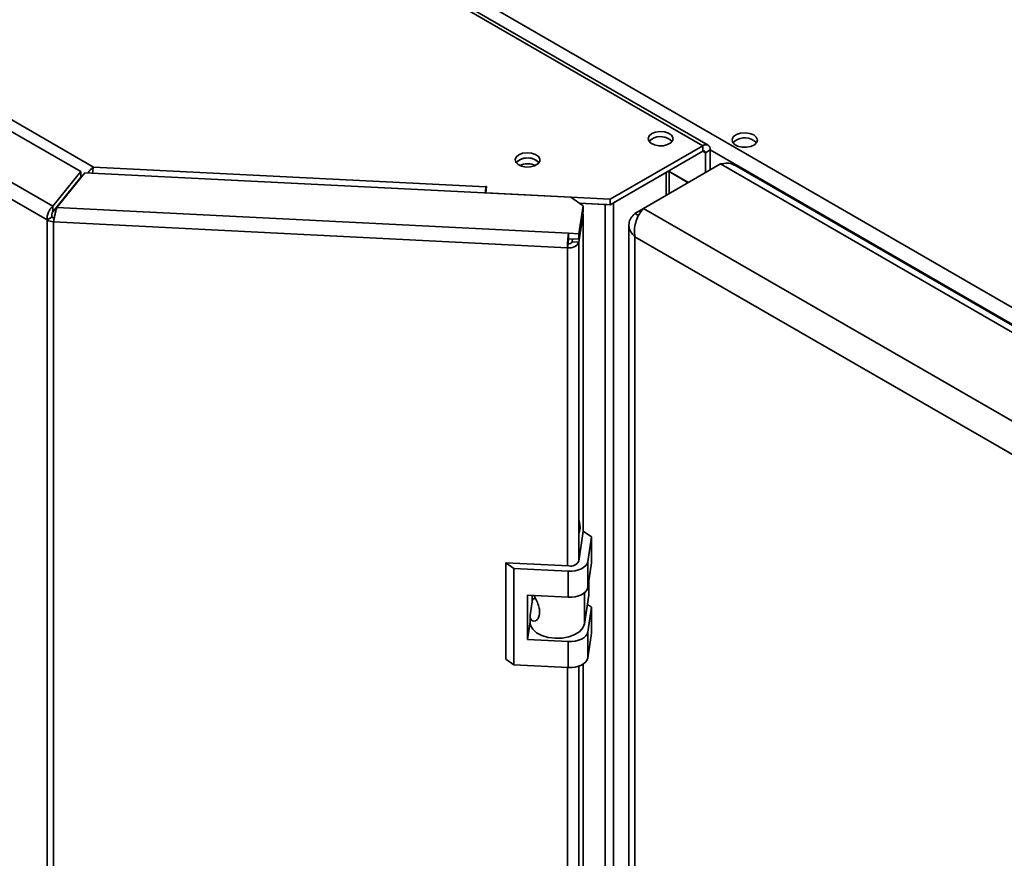
# Paper-space layout 'Blatt1' of a CAD drawing. Units: millimetres. Extents: x 0 to 4200, y 0 to 2970.
# Drawn here: x 3588 to 3697, y 971 to 1063 of the extents above; entities that cross this region are included whole.
import ezdxf

# ---------------------------------------------------------------- set-up
doc = ezdxf.new("R2010")
doc.units = ezdxf.units.MM

psp = doc.layouts.new('Blatt1')

# ---------------------------------------------------------------- linework, layer by layer
at = {"color": 7, "linetype": 'Continuous', "lineweight": 35, "ltscale": 10}
for p, q in [((3663.44, 1049.44), (3534.4, 1123.92)), ((3664.02, 1049.5), (3534.97, 1123.98)), ((3589.87, 1093.78), (3782.7, 982.49)), ((3594.8, 1046.58), (3528.58, 1084.79)), ((3530.31, 1085.1), (3596.19, 1047.08)), ((3591.71, 1042.76), (3521.97, 1083.01)), ((3591.09, 1041.25), (3520.97, 1081.71)), ((3653.21, 1043.54), (3663.44, 1049.44)), ((3653.21, 1042.92), (3663.44, 1048.83)), ((3663.44, 1048.83), (3663.44, 1049.44)), ((3663.73, 1048.66), (3664.26, 1048.97)), ((3663.73, 1048.66), (3663.73, 1046.46)), ((3664.26, 1048.97), (3664.26, 1046.76)), ((3656.91, 1042.52), (3665.39, 1047.42)), ((3780.15, 981.19), (3665.39, 1047.42)), ((3594.8, 1046.58), (3591.71, 1042.76)), ((3592.17, 1042.64), (3595.25, 1046.45)), ((3594.8, 1045.96), (3594.8, 1046.58)), ((3648.87, 1043.75), (3595.25, 1046.45)), ((3596.19, 1047.08), (3639.5, 1044.89)), ((3653.58, 1043.13), (3659.38, 1046.48)), ((3659.72, 1044.14), (3659.72, 1046.68)), ((3780.83, 981.55), (3666.96, 1047.28)), ((3594.8, 1045.96), (3591.71, 1042.15)), ((3639.58, 1044.93), (3639.48, 1044.23)), ((3639.48, 1044.23), (3653.21, 1043.54)), ((3639.48, 1044.22), (3639.48, 1044.23)), ((3639.5, 1044.89), (3639.51, 1044.94)), ((3639.51, 1044.94), (3639.58, 1044.93)), ((3639.51, 1044.44), (3639.51, 1044.94)), ((3650.23, 1042.81), (3648.87, 1043.75)), ((3649.81, 1043.09), (3653.21, 1042.92)), ((3649.83, 1043.09), (3652.66, 1042.94)), ((3653.21, 1042.92), (3653.21, 1043.54)), ((3653.58, 717.7), (3653.58, 1043.13)), ((3591.71, 1042.76), (3591.71, 1042.15)), ((3592.17, 1042.64), (3648.62, 1039.79)), ((3649.76, 1039.73), (3650.23, 1042.81)), ((3649.76, 1039.12), (3650.23, 1042.2)), ((3650.23, 1042.81), (3650.23, 1042.2)), ((3652.66, 717.51), (3652.66, 1042.94)), ((3655.95, 1041.97), (3656.91, 1042.52)), ((3655.95, 1041.97), (3656.35, 1041.74)), ((3771.66, 976.29), (3656.91, 1042.52)), ((3591.62, 1041.55), (3591.09, 1041.25)), ((3591.09, 717.28), (3591.09, 1041.25)), ((3591.87, 1041.48), (3591.8, 1041.05)), ((3648.52, 1038.19), (3591.8, 1041.05)), ((3591.8, 1041.05), (3591.8, 717.09)), ((3650.23, 1041.87), (3649.76, 1038.79)), ((3650.23, 1041.87), (3650.18, 1041.87)), ((3650.23, 1006.77), (3650.23, 1041.87)), ((3648.62, 1039.79), (3649.76, 1039.73)), ((3648.62, 1039.18), (3648.62, 1039.79)), ((3655.29, 1040.68), (3655.29, 716.97)), ((3648.62, 1039.18), (3649.76, 1039.12)), ((3649.07, 1039.16), (3649.02, 1038.83)), ((3649.02, 1038.83), (3649.76, 1038.79)), ((3649.76, 1039.12), (3649.76, 1039.73)), ((3769.44, 973.9), (3655.95, 1039.4)), ((3655.95, 1039.4), (3655.95, 716.42)), ((3648.58, 1038.62), (3648.52, 1038.19)), ((3650.25, 1006.92), (3649.75, 1003.61)), ((3651.16, 1006.29), (3650.25, 1006.92)), ((3650.75, 1003.56), (3651.16, 1006.29)), ((3651.16, 1006.29), (3651.16, 1003.43)), ((3642.6, 1002.81), (3641.69, 1003.44)), ((3648.67, 1003.09), (3641.69, 1003.44)), ((3641.69, 1003.44), (3641.69, 992.82)), ((3648.58, 1002.51), (3642.6, 1002.81)), ((3642.6, 1002.81), (3642.6, 992.2)), ((3650.75, 1000.7), (3650.75, 1003.56)), ((3650.75, 1000.7), (3651.16, 1003.43)), ((3648.58, 999.65), (3648.58, 1002.51)), ((3650.86, 1001.44), (3650.86, 999.85)), ((3644.1, 999.88), (3648.58, 999.65)), ((3644.1, 994.98), (3644.1, 999.88)), ((3644.62, 999.11), (3644.62, 999.85)), ((3650.38, 996.69), (3650.86, 999.85)), ((3644.4, 997.67), (3644.66, 999.4)), ((3644.66, 999.4), (3644.62, 999.38)), ((3644.95, 999.55), (3644.66, 999.4)), ((3651.16, 998.53), (3650.71, 998.85)), ((3650.75, 995.8), (3651.16, 998.53)), ((3651.16, 998.53), (3651.16, 995.68)), ((3644.39, 997.54), (3644.39, 996.84)), ((3644.1, 994.98), (3644.39, 996.92)), ((3650.75, 992.95), (3650.75, 995.8)), ((3650.75, 992.95), (3651.16, 995.68)), ((3648.58, 994.75), (3644.1, 994.98)), ((3648.58, 991.9), (3648.58, 994.75)), ((3641.69, 992.82), (3642.6, 992.2)), ((3642.6, 992.2), (3648.58, 991.9)), ((3650.23, 762.8), (3650.23, 992.27))]:
    psp.add_line(p, q, dxfattribs=at)
at = {"color": 1, "linetype": 'Continuous', "lineweight": 35, "ltscale": 10}
for p, q in [((3663.44, 1048.83), (3663.73, 1048.66)), ((3664.26, 1048.97), (3781.63, 981.23)), ((3659.38, 1043.95), (3659.38, 1046.48)), ((3661.85, 1045.38), (3659.72, 1046.61)), ((3659.72, 1046.58), (3661.83, 1045.36)), ((3594.8, 1046.01), (3594.86, 1045.97)), ((3639.5, 1044.4), (3639.5, 1044.89)), ((3592.74, 1043.35), (3592.7, 1043.37)), ((3592.34, 1042.93), (3592.38, 1042.91)), ((3652.66, 1042.94), (3652.67, 1042.95)), ((3649.76, 1003.7), (3649.76, 1038.79)), ((3648.52, 1003.09), (3648.52, 1038.19)), ((3650.38, 1000.13), (3650.38, 996.69)), ((3649.76, 759.73), (3649.76, 992.05)), ((3648.52, 759.12), (3648.52, 991.9))]:
    psp.add_line(p, q, dxfattribs=at)
at = {"color": 7, "linetype": 'Continuous', "lineweight": 35, "ltscale": 10, "flags": 128}
for points in [[(3657.81, 1050.78), (3657.52, 1050.54), (3657.4, 1050.25), (3657.47, 1049.96), (3657.72, 1049.71), (3658.11, 1049.52), (3658.59, 1049.43), (3659.09, 1049.44), (3659.55, 1049.56), (3659.91, 1049.77), (3660.12, 1050.03), (3660.14, 1050.33), (3659.98, 1050.6), (3659.66, 1050.83), (3659.21, 1050.97), (3658.71, 1051.01), (3658.22, 1050.94), (3657.81, 1050.78)], [(3669.05, 1050.63), (3668.62, 1050.8), (3668.12, 1050.87), (3667.61, 1050.83), (3667.16, 1050.68), (3666.84, 1050.46), (3666.67, 1050.17), (3666.7, 1049.88), (3666.9, 1049.61), (3667.27, 1049.4), (3667.74, 1049.28), (3668.25, 1049.26), (3668.74, 1049.36), (3669.14, 1049.55), (3669.39, 1049.81), (3669.46, 1050.1), (3669.34, 1050.39), (3669.05, 1050.63)], [(3657.51, 1049.91), (3657.52, 1049.92), (3657.81, 1050.16)], [(3669.05, 1050.02), (3669.34, 1049.78), (3669.35, 1049.76)], [(3643.13, 1048.43), (3642.85, 1048.19), (3642.73, 1047.91), (3642.8, 1047.62), (3643.05, 1047.36), (3643.44, 1047.18), (3643.92, 1047.08), (3644.42, 1047.1), (3644.88, 1047.21), (3645.24, 1047.42), (3645.44, 1047.69), (3645.47, 1047.98), (3645.31, 1048.26), (3644.98, 1048.48), (3644.54, 1048.62), (3644.04, 1048.66), (3643.55, 1048.6), (3643.13, 1048.43)], [(3643.13, 1047.82), (3642.85, 1047.58), (3642.84, 1047.56)], [(3645.37, 1047.56), (3645.36, 1047.58), (3645.08, 1047.82)], [(3652.66, 1042.94), (3652.79, 1042.94), (3652.85, 1042.94)], [(3648.58, 1002.51), (3648.97, 1002.51), (3649.36, 1002.56), (3649.72, 1002.65), (3650.04, 1002.78), (3650.31, 1002.94), (3650.53, 1003.13), (3650.67, 1003.34), (3650.75, 1003.56)], [(3648.58, 999.65), (3648.97, 999.66), (3649.36, 999.7), (3649.72, 999.79), (3650.04, 999.92), (3650.31, 1000.08), (3650.53, 1000.27), (3650.67, 1000.48), (3650.75, 1000.7)], [(3644.39, 996.84), (3644.44, 996.54), (3644.67, 996.11), (3645.09, 995.73), (3645.67, 995.42), (3646.36, 995.21), (3647.13, 995.12), (3647.91, 995.14), (3648.66, 995.27), (3649.32, 995.52), (3649.85, 995.85), (3650.21, 996.25), (3650.38, 996.69)], [(3648.58, 994.75), (3648.97, 994.76), (3649.36, 994.8), (3649.72, 994.89), (3650.04, 995.02), (3650.31, 995.18), (3650.53, 995.37), (3650.67, 995.58), (3650.75, 995.8)], [(3648.58, 991.9), (3648.97, 991.9), (3649.36, 991.94), (3649.72, 992.03), (3650.04, 992.16), (3650.31, 992.32), (3650.53, 992.51), (3650.67, 992.72), (3650.75, 992.95)]]:
    psp.add_lwpolyline(points, dxfattribs=at)
at = {"color": 7, "linetype": 'Continuous', "lineweight": 35, "ltscale": 100}
for centre, radius, start, end in [((3658.76, 1048.61), 1.83, 45.3773, 121.643), ((3663.76, 1049.05), 0.502, 350.7797, 129.185), ((3668.07, 1048.44), 1.86, 58.2964, 134.9364), ((3663.55, 1048.69), 0.175, 350.7797, 129.185), ((3644.12, 1046.26), 1.83, 58.357, 134.6227), ((3644.09, 1046.26), 1.83, 45.3773, 121.643), ((3644.11, 1045.32), 2.12, 65.6645, 114.3355), ((3648.4, 1043.68), 8.98, 172.2128, 176.5176), ((3591.85, 1042.66), 1.61, 241.6903, 268.1838), ((3591.89, 1042.04), 0.56, 241.6903, 268.1838), ((3661.3, 1038.19), 12.79, 172.8212, 180.0113), ((3648.75, 1039.29), 1.13, 258.0486, 333.6315), ((3653.03, 1038.62), 4.45, 172.8212, 180.0113), ((3648.66, 1039.01), 0.393, 258.0486, 333.6315), ((3648.87, 1004.05), 0.982, 258.0486, 333.6315)]:
    psp.add_arc(centre, radius, start, end, dxfattribs=at)
at = {"color": 7, "linetype": 'Continuous', "lineweight": 35, "ltscale": 10}
for points, knots in [([(3665.39, 1047.42), (3665.65, 1047.46), (3666.15, 1047.55), (3666.69, 1047.46), (3666.91, 1047.28), (3666.95, 1047.26)], [0, 0, 0, 0, 0.456053, 0.912229, 1, 1, 1, 1]), ([(3596.19, 1047.08), (3596.1, 1047.01), (3595.94, 1046.88), (3595.73, 1046.64), (3595.63, 1046.49), (3595.6, 1046.44)], [0, 0, 0, 0, 0.409492, 0.81205, 1, 1, 1, 1]), ([(3596.11, 1046.39), (3596.11, 1046.52), (3596.12, 1046.8), (3596.16, 1046.99), (3596.19, 1047.08)], [0, 0, 0, 0, 0.4996849, 1, 1, 1, 1]), ([(3655.95, 1041.97), (3655.78, 1041.8), (3655.45, 1041.45), (3655.26, 1040.84), (3655.32, 1040.23), (3655.6, 1039.74), (3655.86, 1039.49), (3655.95, 1039.4)], [0, 0, 0, 0, 0.221505, 0.443039, 0.664574, 0.886107, 1, 1, 1, 1]), ([(3655.95, 1039.4), (3655.92, 1039.65), (3655.86, 1040.15), (3656.02, 1040.97), (3656.3, 1041.71), (3656.63, 1042.23), (3656.84, 1042.45), (3656.91, 1042.52)], [0, 0, 0, 0, 0.221505, 0.443039, 0.664574, 0.886107, 1, 1, 1, 1]), ([(3649.76, 1006.64), (3649.79, 1006.73), (3649.89, 1007.03), (3649.91, 1007.57), (3649.81, 1008.01), (3649.76, 1008.22)], [0, 0, 0, 0, 0.169563, 0.584235, 1, 1, 1, 1]), ([(3644.79, 999.85), (3644.88, 999.69), (3645.06, 999.33), (3645.32, 998.75), (3645.45, 998.15), (3645.42, 997.61), (3645.23, 997.19), (3644.93, 996.98), (3644.63, 997.01), (3644.42, 997.23), (3644.38, 997.49), (3644.4, 997.66), (3644.4, 997.67)], [0, 0, 0, 0, 0.091545, 0.201617, 0.308108, 0.4181, 0.529674, 0.638484, 0.744665, 0.856677, 0.983239, 1, 1, 1, 1])]:
    psp.add_open_spline(points, degree=3, knots=knots, dxfattribs=at)
for points in [[(3591.71, 1042.76), (3591.62, 1042.68), (3591.44, 1042.51), (3591.22, 1042.11), (3591.08, 1041.66), (3591.09, 1041.38), (3591.09, 1041.25)], [(3591.71, 1042.15), (3591.69, 1042.11), (3591.65, 1042.04), (3591.6, 1041.89), (3591.59, 1041.71), (3591.61, 1041.61), (3591.62, 1041.55)], [(3591.8, 1041.05), (3591.83, 1041.19), (3591.87, 1041.45), (3591.96, 1041.91), (3592.06, 1042.34), (3592.13, 1042.54), (3592.17, 1042.64)]]:
    psp.add_open_spline(points, degree=3, dxfattribs=at)

doc.saveas('drawing.dxf')
